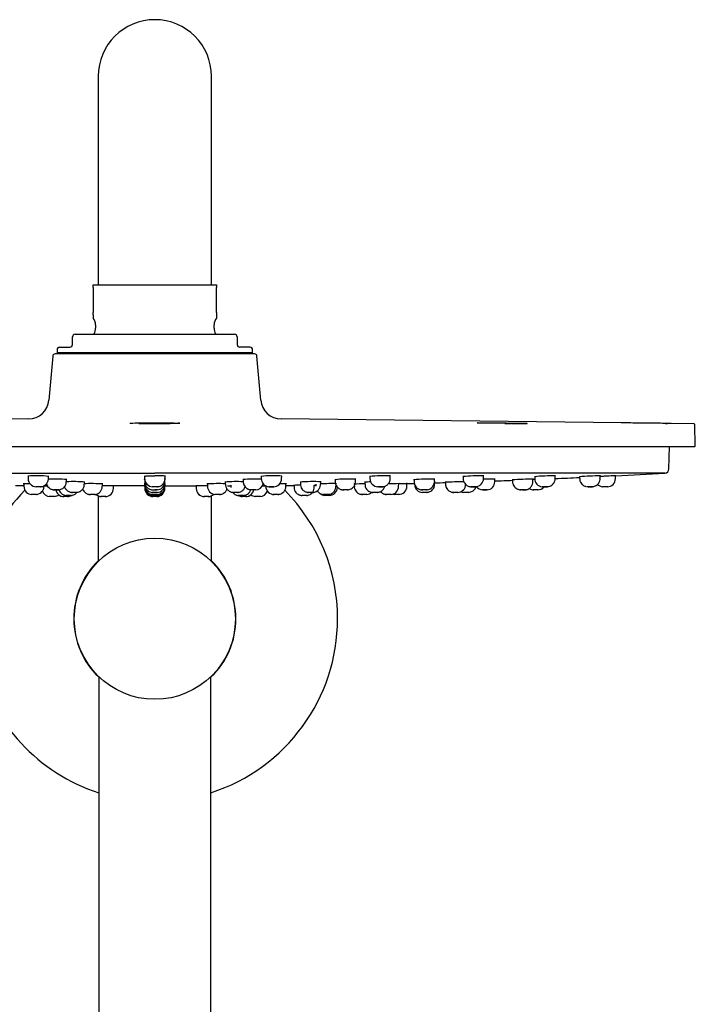
# Model space of a CAD drawing. Units: millimetres. Extents: x -18 to 1033, y -18 to 2081.
# Drawn here: x 139 to 271, y 1890 to 2081 of the extents above; entities that cross this region are included whole.
import ezdxf

# ---------------------------------------------------------------- set-up
doc = ezdxf.new("R2010")
doc.units = ezdxf.units.MM
for name, color, linetype in [('$DDT_AUDIT_GENERATED_(142)', 7, 'Continuous'), ('$DDT_AUDIT_GENERATED_(147)', 7, 'Continuous'), ('$DDT_AUDIT_GENERATED_(14D)', 7, 'Continuous'), ('$DDT_AUDIT_GENERATED_(154)', 7, 'Continuous'), ('$DDT_AUDIT_GENERATED_(15A)', 7, 'Continuous'), ('$DDT_AUDIT_GENERATED_(180)', 7, 'Continuous'), ('$DDT_AUDIT_GENERATED_(1D6)', 7, 'Continuous'), ('$DDT_AUDIT_GENERATED_(30E)', 7, 'Continuous'), ('$DDT_AUDIT_GENERATED_(321)', 7, 'Continuous'), ('$DDT_AUDIT_GENERATED_(AA)', 7, 'Continuous'), ('Default', 7, 'Continuous')]:
    doc.layers.add(name, color=color, linetype=linetype)

# ---------------------------------------------------------------- blocks, each defined once
blk = doc.blocks.new('SE')
at = {"layer": '$DDT_AUDIT_GENERATED_(142)', "color": 7, "linetype": 'Continuous'}
for p, q in [((154.65, 1953.32), (154.65, 1437.48)), ((176.45, 1437.48), (176.45, 1953.32))]:
    blk.add_line(p, q, dxfattribs=at)
at = {"layer": '$DDT_AUDIT_GENERATED_(147)', "color": 7, "linetype": 'Continuous'}
for p, q in [((154.55, 2069.9), (154.55, 2029.4)), ((176.55, 2029.4), (176.55, 2069.9)), ((154.55, 1988.42), (154.55, 1975.68)), ((176.55, 1975.68), (176.55, 1988.42))]:
    blk.add_line(p, q, dxfattribs=at)
blk.add_arc((165.55, 2069.9), 11, 0, 180, dxfattribs=at)
at = {"layer": '$DDT_AUDIT_GENERATED_(14D)', "color": 7, "linetype": 'Continuous'}
blk.add_circle((165.55, 1964.55), 15.65, dxfattribs=at)
at = {"layer": '$DDT_AUDIT_GENERATED_(154)', "color": 7, "linetype": 'Continuous'}
for p, q in [((162.47, 2002.5), (163.84, 2002.5)), ((233.53, 2002.5), (234.81, 2002.5)), ((264.78, 2002.5), (265.15, 2002.5))]:
    blk.add_line(p, q, dxfattribs=at)
at = {"layer": '$DDT_AUDIT_GENERATED_(15A)', "color": 7, "linetype": 'Continuous'}
for p, q in [((145.71, 2015.54), (144.96, 2007)), ((184.89, 2016), (146.21, 2016)), ((186.14, 2007), (185.39, 2015.54)), ((141.02, 2003.35), (74.91, 2002.59)), ((163.77, 2002.49), (163.34, 2002.49)), ((256.19, 2002.59), (190.08, 2003.35)), ((234.98, 2002.49), (234.55, 2002.49)), ((265.87, 2002.48), (265.42, 2002.49)), ((270.28, 2002.43), (265.8, 2002.48)), ((270.55, 1998.2), (270.48, 2002.24)), ((60.75, 1998), (270.35, 1998))]:
    blk.add_line(p, q, dxfattribs=at)
for centre, radius, start, end in [((146.21, 2015.5), 0.5, 90, 175), ((184.89, 2015.5), 0.5, 5, 90), ((140.98, 2007.35), 4, 270.6581, 355), ((190.12, 2007.35), 4, 185, 269.3419), ((165.59, 2273.8), 271.32, 269.6145, 270.947), ((236.15, 2134.29), 131.81, 269.4937, 270.7149), ((270.28, 2002.23), 0.2, 1, 89.3419), ((270.35, 1998.2), 0.2, 270, 1)]:
    blk.add_arc(centre, radius, start, end, dxfattribs=at)
for points, knots in [([(160.69, 2002.54), (160.71, 2002.55), (161.08, 2002.56), (162.5, 2002.58), (163.69, 2002.59), (166.24, 2002.6), (167.56, 2002.59), (169.55, 2002.57), (170.23, 2002.56), (170.4, 2002.54), (170.42, 2002.54), (170.42, 2002.54)], [0.1469983, 0.1469983, 0.1469983, 0.1469983, 0.25, 0.25, 0.375, 0.375, 0.5, 0.5, 0.625, 0.625, 0.6445973, 0.6445973, 0.6445973, 0.6445973]), ([(170.36, 2002.53), (170.36, 2002.53), (170.35, 2002.53), (170.29, 2002.52), (170.17, 2002.52), (170.08, 2002.52)], [0.2633494, 0.2633494, 0.2633494, 0.2633494, 0.3113965, 0.6026759, 1, 1, 1, 1]), ([(228.18, 2002.58), (228.18, 2002.59), (228.54, 2002.59), (230, 2002.6), (231.2, 2002.59), (233.72, 2002.57), (235.04, 2002.56), (237.04, 2002.53), (237.72, 2002.51), (237.89, 2002.5), (237.91, 2002.5), (237.91, 2002.5)], [0.2687287, 0.2687287, 0.2687287, 0.2687287, 0.375, 0.375, 0.5, 0.5, 0.625, 0.625, 0.75, 0.75, 0.767099, 0.767099, 0.767099, 0.767099]), ([(228.43, 2002.56), (228.35, 2002.57), (228.26, 2002.57), (228.22, 2002.57), (228.22, 2002.57)], [0, 0, 0, 0, 0.4617227, 0.7053292, 0.7053292, 0.7053292, 0.7053292]), ([(237.86, 2002.49), (237.86, 2002.49), (237.85, 2002.49), (237.82, 2002.49), (237.79, 2002.49)], [0.4519643, 0.4519643, 0.4519643, 0.4519643, 0.6406258, 1, 1, 1, 1]), ([(264.83, 2002.49), (264.03, 2002.5), (262.84, 2002.52), (260.32, 2002.55), (258.99, 2002.56), (256.99, 2002.58), (256.32, 2002.59), (256.14, 2002.59), (256.13, 2002.59), (256.13, 2002.59)], [0, 0, 0, 0, 0.125, 0.125, 0.25, 0.25, 0.375, 0.375, 0.3940284, 0.3940284, 0.3940284, 0.3940284])]:
    blk.add_open_spline(points, degree=3, knots=knots, dxfattribs=at)
for points in [[(163.34, 2002.49), (163.06, 2002.49), (162.79, 2002.49), (162.54, 2002.49)], [(234.55, 2002.49), (234.25, 2002.49), (233.94, 2002.49), (233.62, 2002.49)], [(265.45, 2002.49), (265.28, 2002.49), (265.08, 2002.49), (264.83, 2002.49)]]:
    blk.add_open_spline(points, degree=3, dxfattribs=at)
at = {"layer": '$DDT_AUDIT_GENERATED_(180)', "color": 7, "linetype": 'Continuous'}
for p, q in [((265.43, 1993.62), (265.54, 1998)), ((66.43, 1992.85), (165.55, 1992.85)), ((264.67, 1992.85), (165.55, 1992.85)), ((163.63, 1990.35), (157.51, 1990.35)), ((167.47, 1990.35), (173.59, 1990.35))]:
    blk.add_line(p, q, dxfattribs=at)
for centre, radius, start, end in [((178.05, 3490.35), 1500, 272.94439, 273.30737), ((264.63, 1993.65), 0.8, 270, 359.5145), ((141.44, 1937.56), 53.22, 90.1634, 91.5483), ((142.62, 1970.28), 22.04, 83.9193, 94.5959), ((146.11, 1964.84), 26.84, 85.0114, 92.6642), ((149.61, 1956.84), 34.34, 86.1022, 92.0179), ((153.1, 1943.17), 47.62, 87.1911, 91.5873), ((177.98, 1945.77), 45.02, 88.3814, 92.9513), ((181.48, 1958.76), 32.42, 87.8345, 94.1005), ((184.97, 1966.36), 25.33, 87.3041, 95.2513), ((188.47, 1971.37), 20.96, 85.1279, 96.3569), ((189.64, 1939.83), 50.95, 88.3533, 89.8079), ((196.39, 1954.46), 36.72, 87.716, 94.1184), ((199.79, 1928.72), 62.07, 89.0392, 91.791), ((203.13, 1963.13), 28.55, 87.0575, 95.2934), ((208.01, 1902.59), 88.19, 91.0469, 92.4737), ((209.34, 1946.4), 44.77, 92.4059, 93.9219), ((209.88, 1968.88), 23.44, 86.4152, 96.4527), ((214.8, 1817.3), 173.5, 90.5959, 91.2904), ((178.05, 3490.35), 1500, 271.39625, 271.44837), ((218.89, 1956.71), 34.97, 88.3004, 95.0237), ((219.7, 1927.92), 63.25, 89.7303, 89.8618), ((178.05, 3490.35), 1500, 271.60129, 271.67974), ((227.81, 1867.7), 123.49, 91.0199, 92.723), ((228.43, 1963.61), 28.7, 87.9293, 96.1256), ((231.39, 1942.34), 49.34, 89.6525, 92.3107), ((178.05, 3490.35), 1500, 272.0462, 272.17797), ((240.84, 1895.51), 96.19, 91.0477, 93.4919), ((243.08, 1951.85), 40.46, 89.5757, 95.3894), ((178.05, 3490.35), 1500, 272.49313, 272.67595), ((253.87, 1913.6), 78.74, 91.2749, 94.2621), ((153.05, 3490.35), 1500, 269.44432, 269.50587), ((157.51, 4383.18), 2392.85, 269.67685, 269.69204), ((154.96, 1757.79), 232.58, 89.3508, 89.9059), ((176.13, 1761.08), 229.29, 90.0933, 90.6564), ((178.05, 3490.35), 1500, 270.0622, 270.08733), ((174, 4300.74), 2310.4, 270.3076, 270.32464), ((178.05, 3490.35), 1500, 270.49521, 270.55568), ((196.33, 1844.59), 145.92, 90.9763, 91.4999), ((178.05, 3490.35), 1500, 270.70577, 270.71695)]:
    blk.add_arc(centre, radius, start, end, dxfattribs=at)
for points, knots in [([(163.5, 1992.22), (163.5, 1992.23), (163.52, 1992.24), (163.64, 1992.26), (163.83, 1992.28), (164.08, 1992.3), (164.4, 1992.31), (164.76, 1992.32), (165.15, 1992.32), (165.42, 1992.33), (165.55, 1992.33)], [0.4999598, 0.4999598, 0.4999598, 0.4999598, 0.559602, 0.6226143, 0.6855857, 0.7485323, 0.811441, 0.8743169, 0.9371663, 1, 1, 1, 1]), ([(163.5, 1991.61), (163.5, 1991.61), (163.52, 1991.62), (163.58, 1991.63), (163.61, 1991.64)], [0.4999543, 0.4999543, 0.4999543, 0.4999543, 0.5590269, 0.6062591, 0.6062591, 0.6062591, 0.6062591]), ([(163.98, 1990.71), (163.94, 1990.71), (163.82, 1990.72), (163.66, 1990.72), (163.53, 1990.73), (163.5, 1990.74), (163.5, 1990.74), (163.5, 1990.74)], [0.2781522, 0.2781522, 0.2781522, 0.2781522, 0.3081328, 0.3691939, 0.4309512, 0.4936597, 0.4999291, 0.4999291, 0.4999291, 0.4999291]), ([(167.6, 1992.22), (167.6, 1992.22), (167.6, 1992.24), (167.49, 1992.26), (167.03, 1992.3), (166.35, 1992.32), (165.81, 1992.32), (165.55, 1992.33)], [0.5005028, 0.5005028, 0.5005028, 0.5005028, 0.5006265, 0.6256386, 0.7505488, 0.8787009, 1, 1, 1, 1]), ([(167.12, 1990.71), (167.22, 1990.72), (167.48, 1990.72), (167.6, 1990.74), (167.6, 1990.74), (167.6, 1990.74)], [0.2778507, 0.2778507, 0.2778507, 0.2778507, 0.3538946, 0.4944693, 0.5007962, 0.5007962, 0.5007962, 0.5007962]), ([(167.6, 1991.61), (167.6, 1991.61), (167.6, 1991.62), (167.57, 1991.63), (167.5, 1991.63)], [0.50048576, 0.50048576, 0.50048576, 0.50048576, 0.50063063, 0.59973331, 0.59973331, 0.59973331, 0.59973331]), ([(214.6, 1990.79), (214.59, 1990.79), (214.58, 1990.79), (214.46, 1990.79), (214.27, 1990.78), (213.92, 1990.77), (213.45, 1990.76), (213.06, 1990.75), (212.92, 1990.75)], [0, 0, 0, 0, 0.0603925, 0.1226003, 0.1866242, 0.2524646, 0.378123, 0.4424539, 0.4424539, 0.4424539, 0.4424539]), ([(255.1, 1992.33), (255.09, 1992.33), (255.08, 1992.32), (254.96, 1992.32), (254.77, 1992.31), (254.43, 1992.29), (253.85, 1992.26), (253.04, 1992.22), (252.42, 1992.19), (252.11, 1992.18), (252.04, 1992.17)], [0, 0, 0, 0, 0.0602653, 0.1222828, 0.1860571, 0.2515925, 0.3769157, 0.5022961, 0.6266257, 0.6642553, 0.6642553, 0.6642553, 0.6642553]), ([(163.76, 1990.48), (163.73, 1990.48), (163.64, 1990.48), (163.54, 1990.49), (163.5, 1990.49), (163.5, 1990.49), (163.5, 1990.49)], [0.3390083, 0.3390083, 0.3390083, 0.3390083, 0.3668538, 0.4283112, 0.4910837, 0.4999156, 0.4999156, 0.4999156, 0.4999156]), ([(163.5, 1990.36), (163.5, 1990.37), (163.52, 1990.37), (163.62, 1990.37), (163.74, 1990.37), (163.81, 1990.37)], [0.5000492, 0.5000492, 0.5000492, 0.5000492, 0.5492552, 0.6136936, 0.6779414, 0.6779414, 0.6779414, 0.6779414]), ([(167.6, 1990.36), (167.6, 1990.36), (167.6, 1990.37), (167.5, 1990.37), (167.31, 1990.37), (167.28, 1990.37)], [0.4995343, 0.4995343, 0.4995343, 0.4995343, 0.4996341, 0.6574582, 0.677646, 0.677646, 0.677646, 0.677646]), ([(167.34, 1990.48), (167.35, 1990.48), (167.51, 1990.48), (167.6, 1990.49), (167.6, 1990.49), (167.6, 1990.49)], [0.3381835, 0.3381835, 0.3381835, 0.3381835, 0.3534642, 0.491708, 0.5006063, 0.5006063, 0.5006063, 0.5006063])]:
    blk.add_open_spline(points, degree=3, knots=knots, dxfattribs=at)
blk.add_open_spline([(239.38, 1991.6), (239.25, 1991.6), (239.12, 1991.59), (238.99, 1991.58)], degree=3, dxfattribs=at)
at = {"layer": '$DDT_AUDIT_GENERATED_(1D6)', "color": 7, "linetype": 'Continuous'}
for p, q in [((140.08, 1990.78), (140.09, 1990.28)), ((140.91, 1992.26), (140.92, 1991.78)), ((144.89, 1991.78), (144.89, 1992.19)), ((148.37, 1991.18), (148.37, 1991.58)), ((151.86, 1990.68), (151.86, 1991.09)), ((155.35, 1990.28), (155.35, 1990.74)), ((163.56, 1992.21), (163.56, 1991.78)), ((163.58, 1991.63), (163.58, 1991.18)), ((163.58, 1991.13), (163.58, 1990.68)), ((163.58, 1990.68), (163.59, 1990.28)), ((167.51, 1990.28), (167.52, 1990.68)), ((167.52, 1991.18), (167.52, 1991.62)), ((167.52, 1990.68), (167.52, 1991.13)), ((167.54, 1991.78), (167.54, 1992.24)), ((175.75, 1990.74), (175.75, 1990.28)), ((179.24, 1991.09), (179.24, 1990.68)), ((182.73, 1991.58), (182.73, 1991.18)), ((186.21, 1992.19), (186.21, 1991.78)), ((190.18, 1991.78), (190.19, 1992.26)), ((191.01, 1990.28), (191.02, 1990.78)), ((193.83, 1991.09), (193.83, 1990.68)), ((196.82, 1990.72), (196.82, 1990.27)), ((197.77, 1990.68), (197.77, 1991.16)), ((200.58, 1991.58), (200.58, 1991.18)), ((204.52, 1991.18), (204.53, 1991.67)), ((206.36, 1991.08), (206.36, 1990.68)), ((207.31, 1992.19), (207.31, 1991.78)), ((211.29, 1991.78), (211.29, 1992.26)), ((212.91, 1990.28), (212.92, 1990.79)), ((214.51, 1990.28), (214.52, 1990.79)), ((215.9, 1991.56), (215.9, 1991.18)), ((219.85, 1991.18), (219.85, 1991.68)), ((219.91, 1990.68), (219.92, 1991.18)), ((222.02, 1991.06), (222.02, 1990.67)), ((225.43, 1992.16), (225.44, 1991.78)), ((229.41, 1991.78), (229.41, 1992.31)), ((231.61, 1991.18), (231.61, 1991.69)), ((235.05, 1991.53), (235.06, 1991.18)), ((239, 1991.18), (239, 1991.69)), ((239.34, 1992.15), (239.34, 1991.78)), ((243.31, 1991.78), (243.32, 1992.32)), ((243.31, 1991.78), (243.31, 1991.78)), ((248.08, 1992.13), (248.08, 1991.78)), ((252.05, 1991.78), (252.06, 1992.32)), ((255.04, 1991.78), (255.04, 1992.32)), ((146.89, 1989.6), (145.9, 1989.6)), ((150.39, 1989.1), (149.39, 1989.1)), ((157.51, 1989.87), (157.51, 1990.36)), ((163.59, 1990.07), (163.59, 1989.76)), ((166.05, 1989.1), (165.05, 1989.1)), ((166.04, 1989.6), (165.55, 1989.6)), ((167.51, 1989.87), (167.51, 1990.07)), ((167.51, 1989.76), (167.51, 1989.87)), ((173.59, 1990.36), (173.59, 1989.87)), ((173.59, 1989.87), (173.59, 1989.87)), ((180.33, 1990.48), (180.34, 1990.07)), ((180.34, 1990.07), (180.34, 1990.07)), ((181.71, 1989.1), (180.71, 1989.1)), ((185.2, 1989.6), (184.21, 1989.6)), ((191.01, 1990.28), (191.01, 1990.28)), ((192.6, 1990.47), (192.6, 1990.07)), ((196.3, 1989.1), (195.3, 1989.1)), ((196.52, 1990.07), (196.53, 1990.52)), ((200.75, 1990.28), (200.75, 1990.49)), ((203.05, 1989.6), (202.06, 1989.6)), ((204.29, 1990.41), (204.29, 1990.27)), ((208.83, 1989.1), (207.82, 1989.1)), ((218.37, 1989.6), (217.38, 1989.6)), ((218.44, 1989.1), (217.44, 1989.1)), ((224.49, 1989.1), (223.48, 1989.1)), ((226.55, 1989.1), (225.54, 1989.1)), ((230.13, 1989.6), (229.14, 1989.6)), ((237.53, 1989.6), (236.53, 1989.6)), ((240.05, 1989.6), (239.05, 1989.6)), ((250.56, 1990.2), (249.55, 1990.2)), ((253.55, 1990.2), (252.53, 1990.2)), ((142.55, 1988.7), (141.55, 1988.7)), ((146.05, 1988.3), (145.05, 1988.3)), ((148.73, 1988.3), (147.73, 1988.3)), ((149.3, 1988.49), (148.3, 1988.49)), ((153.89, 1988.7), (152.89, 1988.7)), ((156.05, 1988.3), (155.05, 1988.3)), ((166.05, 1988.7), (165.05, 1988.7)), ((166.05, 1988.49), (165.05, 1988.49)), ((166.05, 1988.3), (165.05, 1988.3)), ((176.05, 1988.3), (175.05, 1988.3)), ((178.21, 1988.7), (177.21, 1988.7)), ((182.8, 1988.49), (181.8, 1988.49)), ((183.37, 1988.3), (182.37, 1988.3)), ((186.05, 1988.3), (185.05, 1988.3)), ((189.55, 1988.7), (188.55, 1988.7)), ((195.06, 1988.49), (194.13, 1988.49)), ((199.28, 1988.7), (198.28, 1988.7)), ((199.55, 1988.49), (198.55, 1988.49)), ((206.75, 1988.7), (205.75, 1988.7)), ((211.45, 1988.7), (210.44, 1988.7)), ((213.05, 1988.7), (212.05, 1988.7))]:
    blk.add_line(p, q, dxfattribs=at)
for centre, radius, start, end in [((142.51, 1991.78), 1.59, 180.3623, 269.4933), ((165.16, 1991.78), 1.59, 180.3203, 268.3719), ((165.16, 1990.65), 1.56, 178.9977, 269.9656), ((165.93, 1991.18), 1.59, 270.859, 359.8379), ((165.94, 1990.65), 1.56, 270.9345, 0.921), ((185.1, 1991.14), 1.55, 270.0293, 345.8541), ((187.81, 1991.79), 1.6, 180.3308, 265.9628), ((188.61, 1991.74), 1.55, 269.4229, 1.2268), ((208.9, 1991.76), 1.57, 179.5009, 268.9919), ((217.56, 1990.65), 1.56, 179.0332, 270.1422), ((224.37, 1990.65), 1.56, 270.7172, 0.7714), ((227.81, 1991.78), 1.59, 272.9361, 359.8166), ((230.03, 1991.14), 1.55, 271.6211, 1.1682), ((240.94, 1991.79), 1.6, 180.3052, 264.8359), ((253.44, 1991.79), 1.6, 269.9831, 359.6406), ((141.67, 1990.25), 1.56, 178.9114, 269.2919), ((145.19, 1989.89), 1.6, 198.9593, 269.9999), ((147.87, 1989.89), 1.6, 190.5825, 269.9999), ((155.91, 1989.89), 1.6, 269.9999, 359.532), ((155.91, 1989.89), 1.6, 269.9999, 359.5638), ((165.19, 1989.89), 1.6, 180.5173, 270), ((165.19, 1989.89), 1.6, 180.6219, 270), ((165.91, 1989.89), 1.6, 270, 359.6294), ((165.91, 1989.89), 1.6, 270, 359.5266), ((175.19, 1989.89), 1.6, 180.525, 270.0001), ((175.19, 1989.89), 1.6, 180.5566, 270.0001), ((177.34, 1990.26), 1.57, 179.5309, 265.7934), ((183.23, 1989.89), 1.6, 270.0001, 349.0151), ((185.91, 1989.89), 1.6, 270.0001, 340.2983), ((188.68, 1990.27), 1.58, 179.8128, 272.862), ((198.69, 1990.09), 1.6, 230.1898, 265.0396), ((199.41, 1990.09), 1.6, 270.0164, 359.3719), ((206.64, 1990.25), 1.56, 272.1179, 312.74), ((211.33, 1990.25), 1.56, 270.7467, 0.9798), ((212.91, 1990.29), 1.6, 270.0161, 359.3726), ((225.68, 1990.69), 1.6, 245.4124, 265.0063), ((226.42, 1990.69), 1.6, 270, 341.9312), ((229.25, 1991.15), 1.56, 214.8579, 270.2891), ((239.18, 1991.19), 1.6, 236.2707, 270.0894), ((239.92, 1991.19), 1.6, 269.8428, 321.5566), ((252.66, 1991.79), 1.6, 225.6552, 265.2409), ((145.91, 1989.89), 1.6, 274.9463, 307.7712), ((147.87, 1989.89), 1.6, 232.2298, 269.9999), ((148.59, 1989.89), 1.6, 269.9999, 297.4518), ((148.59, 1989.89), 1.6, 269.9999, 297.4518), ((155.19, 1989.89), 1.6, 226.6354, 269.9999), ((155.19, 1989.89), 1.6, 226.6354, 269.9999), ((175.91, 1989.89), 1.6, 270, 313.0811), ((175.91, 1989.89), 1.6, 269.9998, 313.0811), ((182.51, 1989.89), 1.6, 241.9518, 270.0001), ((182.51, 1989.89), 1.6, 241.9517, 270.0003), ((183.23, 1989.89), 1.6, 270.0001, 307.7713), ((185.19, 1989.89), 1.6, 232.2299, 265.0544), ((212.19, 1990.29), 1.6, 254.6101, 265.0044)]:
    blk.add_arc(centre, radius, start, end, dxfattribs=at)
for centre, major_axis, ratio, start_param, end_param in [((142.91, 1990.2), (0.501, 0), 0.000171, 0, 3.236838), ((165.55, 1990.2), (-0.5, 0), 0.000177, 3.081743, 6.283185), ((209.29, 1990.2), (-0.502, 0), 0.000152, 1.040423, 6.283185), ((209.29, 1990.2), (-0.502, 0), 0.000152, 0, 0.122454), ((227.41, 1990.2), (-0.504, 0), 0.000123, 0.777606, 6.283185), ((227.41, 1990.2), (-0.504, 0), 0.000123, 0, 0.138577)]:
    blk.add_ellipse(centre, major_axis=major_axis, ratio=ratio, start_param=start_param, end_param=end_param, dxfattribs=at)
for centre, major_axis, ratio in [((188.19, 1990.2), (-0.501, 0), 0.000171), ((241.32, 1990.2), (-0.506, 0), 0.000087)]:
    blk.add_ellipse(centre, major_axis=major_axis, ratio=ratio, dxfattribs=at)
for points, knots in [([(143.36, 1990.19), (143.38, 1990.19), (143.43, 1990.2), (143.66, 1990.22), (143.99, 1990.33), (144.43, 1990.62), (144.74, 1991.06), (144.9, 1991.5), (144.88, 1991.72), (144.87, 1991.78)], [0, 0, 0, 0, 0.018757, 0.068016, 0.276565, 0.455125, 0.706273, 0.938165, 1, 1, 1, 1]), ([(144.48, 1990.77), (144.51, 1990.63), (144.64, 1990.35), (144.9, 1990.03), (145.19, 1989.81), (145.46, 1989.69), (145.68, 1989.62), (145.85, 1989.6), (145.94, 1989.59), (145.99, 1989.59), (146, 1989.59), (146.01, 1989.59), (146.02, 1989.59), (146.04, 1989.59), (146.1, 1989.59), (146.21, 1989.59), (146.35, 1989.59), (146.49, 1989.59), (146.63, 1989.59), (146.72, 1989.59), (146.76, 1989.59), (146.77, 1989.59), (146.77, 1989.59), (146.77, 1989.59)], [0.1024656, 0.1024656, 0.1024656, 0.1024656, 0.2161756, 0.3213722, 0.4103154, 0.4842932, 0.5428167, 0.5847808, 0.6098076, 0.6165934, 0.619955, 0.6229289, 0.6277571, 0.6405867, 0.6780968, 0.7124657, 0.7484781, 0.7843468, 0.8199143, 0.8550834, 0.8900159, 0.8986454, 0.9021851, 0.9021851, 0.9021851, 0.9021851]), ([(146.84, 1989.59), (146.85, 1989.59), (146.89, 1989.59), (147, 1989.6), (147.21, 1989.64), (147.5, 1989.75), (147.89, 1990.01), (148.21, 1990.43), (148.37, 1990.88), (148.35, 1991.11), (148.35, 1991.18)], [0, 0, 0, 0, 0.006875, 0.055137, 0.131228, 0.274739, 0.443988, 0.694306, 0.924893, 1, 1, 1, 1]), ([(150.35, 1989.09), (150.36, 1989.09), (150.56, 1989.1), (150.93, 1989.2), (151.39, 1989.52), (151.71, 1989.95), (151.87, 1990.39), (151.84, 1990.62), (151.84, 1990.67)], [0, 0, 0, 0, 0.011809, 0.269849, 0.448818, 0.702121, 0.935525, 1, 1, 1, 1]), ([(163.6, 1991.18), (163.61, 1991), (163.62, 1990.7), (163.84, 1990.27), (164.12, 1989.97), (164.41, 1989.78), (164.67, 1989.67), (164.88, 1989.62), (165.03, 1989.6), (165.11, 1989.59), (165.15, 1989.59), (165.16, 1989.59), (165.17, 1989.59), (165.17, 1989.59), (165.19, 1989.59), (165.23, 1989.59), (165.33, 1989.59), (165.46, 1989.59), (165.61, 1989.59), (165.74, 1989.59), (165.85, 1989.59), (165.91, 1989.59), (165.92, 1989.59), (165.94, 1989.59), (165.95, 1989.59), (165.95, 1989.59), (165.95, 1989.59)], [0, 0, 0, 0, 0.132482, 0.267329, 0.37842, 0.472344, 0.549784, 0.609952, 0.65166, 0.675038, 0.680469, 0.683088, 0.685312, 0.688759, 0.696859, 0.738528, 0.77587, 0.814996, 0.8543, 0.893697, 0.932928, 0.972063, 0.992982, 0.99628, 0.999339, 1, 1, 1, 1]), ([(165.97, 1990.19), (165.97, 1990.19), (165.98, 1990.19), (166.04, 1990.19), (166.18, 1990.21), (166.42, 1990.26), (166.74, 1990.39), (167.1, 1990.65), (167.4, 1991.08), (167.55, 1991.51), (167.52, 1991.73), (167.52, 1991.78)], [0, 0, 0, 0, 0.007285, 0.020357, 0.071874, 0.18439, 0.311811, 0.485858, 0.718396, 0.945796, 1, 1, 1, 1]), ([(179.27, 1990.68), (179.26, 1990.58), (179.25, 1990.33), (179.41, 1989.93), (179.67, 1989.57), (179.96, 1989.34), (180.24, 1989.2), (180.47, 1989.13), (180.62, 1989.1), (180.7, 1989.1), (180.71, 1989.1)], [0, 0, 0, 0, 0.109512, 0.335589, 0.518257, 0.672484, 0.801371, 0.904388, 0.979711, 1, 1, 1, 1]), ([(182.74, 1991.18), (182.74, 1991.16), (182.71, 1990.97), (182.83, 1990.59), (183.07, 1990.18), (183.35, 1989.91), (183.63, 1989.74), (183.88, 1989.65), (184.08, 1989.61), (184.17, 1989.6), (184.22, 1989.6)], [0, 0, 0, 0, 0.017438, 0.263053, 0.456737, 0.618803, 0.755315, 0.866525, 0.950881, 1, 1, 1, 1]), ([(193.86, 1990.67), (193.85, 1990.61), (193.83, 1990.38), (193.97, 1989.99), (194.22, 1989.61), (194.51, 1989.37), (194.79, 1989.22), (195.03, 1989.14), (195.21, 1989.1), (195.32, 1989.09), (195.36, 1989.09), (195.37, 1989.09)], [0, 0, 0, 0, 0.070275, 0.298759, 0.481585, 0.635531, 0.76467, 0.868787, 0.94619, 0.995561, 1, 1, 1, 1]), ([(196.22, 1989.09), (196.27, 1989.09), (196.38, 1989.1), (196.62, 1989.15), (196.91, 1989.26), (197.28, 1989.51), (197.6, 1989.92), (197.77, 1990.37), (197.75, 1990.6), (197.74, 1990.68)], [0, 0, 0, 0, 0.062956, 0.143958, 0.286012, 0.447787, 0.690361, 0.91834, 1, 1, 1, 1]), ([(200.6, 1991.18), (200.6, 1991.09), (200.58, 1990.85), (200.73, 1990.45), (200.99, 1990.09), (201.28, 1989.85), (201.56, 1989.71), (201.79, 1989.63), (201.97, 1989.6), (202.08, 1989.59), (202.14, 1989.59), (202.16, 1989.59), (202.17, 1989.59), (202.17, 1989.59), (202.18, 1989.59), (202.19, 1989.59), (202.22, 1989.59), (202.25, 1989.59)], [0, 0, 0, 0, 0.083659, 0.284497, 0.446201, 0.582616, 0.696784, 0.788337, 0.855697, 0.897901, 0.914643, 0.918707, 0.921459, 0.924818, 0.931125, 0.951792, 1, 1, 1, 1]), ([(202.97, 1989.59), (202.99, 1989.59), (203.08, 1989.6), (203.35, 1989.63), (203.72, 1989.78), (204.13, 1990.09), (204.41, 1990.55), (204.55, 1990.97), (204.52, 1991.16), (204.51, 1991.18)], [0, 0, 0, 0, 0.01921, 0.127024, 0.312167, 0.512788, 0.746305, 0.978882, 1, 1, 1, 1]), ([(206.39, 1990.68), (206.38, 1990.59), (206.36, 1990.35), (206.52, 1989.95), (206.78, 1989.58), (207.07, 1989.35), (207.35, 1989.2), (207.58, 1989.13), (207.76, 1989.1), (207.87, 1989.09), (207.92, 1989.09), (207.94, 1989.09), (207.95, 1989.09), (207.97, 1989.09), (207.98, 1989.09), (207.99, 1989.09)], [0, 0, 0, 0, 0.088847, 0.297821, 0.466098, 0.608063, 0.726871, 0.822136, 0.892218, 0.93604, 0.949652, 0.9564, 0.962477, 0.972745, 1, 1, 1, 1]), ([(209.71, 1990.19), (209.71, 1990.19), (209.72, 1990.19), (209.76, 1990.19), (210, 1990.21), (210.4, 1990.32), (210.88, 1990.68), (211.19, 1991.17), (211.32, 1991.59), (211.28, 1991.78), (211.28, 1991.78)], [0, 0, 0, 0, 0.004021, 0.012327, 0.052086, 0.29209, 0.507497, 0.761893, 0.992433, 1, 1, 1, 1]), ([(215.93, 1991.18), (215.92, 1991.11), (215.9, 1990.88), (216.05, 1990.48), (216.3, 1990.11), (216.59, 1989.86), (216.87, 1989.71), (217.1, 1989.64), (217.29, 1989.6), (217.4, 1989.59), (217.46, 1989.59), (217.49, 1989.59), (217.49, 1989.59), (217.5, 1989.59), (217.51, 1989.59), (217.52, 1989.59), (217.53, 1989.59)], [0, 0, 0, 0, 0.07075, 0.282985, 0.453049, 0.596315, 0.716434, 0.813165, 0.88491, 0.930531, 0.948592, 0.9536, 0.957098, 0.961579, 0.970486, 1, 1, 1, 1]), ([(218.35, 1989.6), (218.38, 1989.6), (218.5, 1989.6), (218.74, 1989.66), (219.07, 1989.8), (219.43, 1990.07), (219.72, 1990.51), (219.87, 1990.93), (219.84, 1991.14), (219.83, 1991.17)], [0, 0, 0, 0, 0.029882, 0.160775, 0.295127, 0.483939, 0.720157, 0.957215, 1, 1, 1, 1]), ([(218.39, 1989.09), (218.39, 1989.09), (218.44, 1989.09), (218.56, 1989.11), (218.84, 1989.17), (219.19, 1989.33), (219.55, 1989.64), (219.81, 1990.06), (219.94, 1990.46), (219.9, 1990.65), (219.9, 1990.68)], [0, 0, 0, 0, 0.002157, 0.067092, 0.152112, 0.35658, 0.532031, 0.738399, 0.972976, 1, 1, 1, 1]), ([(222.03, 1990.68), (222.03, 1990.65), (222, 1990.45), (222.12, 1990.07), (222.37, 1989.67), (222.66, 1989.4), (222.94, 1989.23), (223.17, 1989.15), (223.3, 1989.12), (223.35, 1989.11)], [0, 0, 0, 0, 0.029552, 0.290265, 0.496262, 0.668804, 0.814073, 0.932269, 1, 1, 1, 1]), ([(225.46, 1991.78), (225.45, 1991.69), (225.44, 1991.45), (225.59, 1991.05), (225.85, 1990.69), (226.14, 1990.45), (226.42, 1990.31), (226.65, 1990.23), (226.83, 1990.2), (226.94, 1990.19), (226.99, 1990.19), (227.01, 1990.19), (227.01, 1990.19), (227.01, 1990.19)], [0, 0, 0, 0, 0.090891, 0.30888, 0.48433, 0.632331, 0.756221, 0.855625, 0.928854, 0.97433, 0.988975, 0.999231, 1, 1, 1, 1]), ([(235.07, 1991.18), (235.06, 1991.15), (235.03, 1990.95), (235.16, 1990.57), (235.4, 1990.17), (235.69, 1989.9), (235.97, 1989.73), (236.22, 1989.65), (236.41, 1989.61), (236.55, 1989.59), (236.62, 1989.59), (236.64, 1989.59), (236.65, 1989.59), (236.65, 1989.59)], [0, 0, 0, 0, 0.026845, 0.259697, 0.443742, 0.597922, 0.727721, 0.833308, 0.913168, 0.965827, 0.99268, 0.997324, 1, 1, 1, 1]), ([(237.43, 1989.59), (237.44, 1989.59), (237.47, 1989.59), (237.6, 1989.6), (237.81, 1989.64), (238.1, 1989.74), (238.48, 1989.97), (238.82, 1990.38), (239, 1990.85), (238.98, 1991.09), (238.97, 1991.18)], [0, 0, 0, 0, 0.001374, 0.051123, 0.143275, 0.26803, 0.425952, 0.682163, 0.907557, 1, 1, 1, 1]), ([(241.76, 1990.2), (241.87, 1990.2), (242.1, 1990.22), (242.49, 1990.37), (242.91, 1990.68), (243.2, 1991.15), (243.34, 1991.57), (243.31, 1991.76), (243.3, 1991.78)], [0, 0, 0, 0, 0.120348, 0.295031, 0.500835, 0.74649, 0.979425, 1, 1, 1, 1]), ([(248.1, 1991.78), (248.1, 1991.72), (248.07, 1991.49), (248.22, 1991.1), (248.47, 1990.72), (248.76, 1990.47), (249.04, 1990.32), (249.27, 1990.24), (249.39, 1990.22), (249.43, 1990.21)], [0, 0, 0, 0, 0.070619, 0.32019, 0.519372, 0.686934, 0.827617, 0.94128, 1, 1, 1, 1]), ([(250.47, 1990.19), (250.47, 1990.19), (250.48, 1990.19), (250.5, 1990.19), (250.73, 1990.2), (251.08, 1990.29), (251.55, 1990.58), (251.88, 1991), (252.06, 1991.47), (252.04, 1991.7), (252.03, 1991.78)], [0, 0, 0, 0, 0.000708, 0.009139, 0.032275, 0.273907, 0.436973, 0.693827, 0.918586, 1, 1, 1, 1]), ([(142.53, 1988.69), (142.58, 1988.7), (142.82, 1988.72), (143.24, 1988.88), (143.66, 1989.24), (143.92, 1989.7), (144.04, 1990.09), (144.01, 1990.27), (144.01, 1990.28)], [0, 0, 0, 0, 0.064255, 0.32625, 0.531251, 0.753043, 0.992883, 1, 1, 1, 1]), ([(146.91, 1989.59), (146.94, 1989.5), (147.04, 1989.28), (147.25, 1988.99), (147.54, 1988.75), (147.82, 1988.6), (148.05, 1988.53), (148.23, 1988.5), (148.34, 1988.49), (148.39, 1988.49), (148.4, 1988.49)], [0.1994887, 0.1994887, 0.1994887, 0.1994887, 0.3117108, 0.48997, 0.6403206, 0.7661885, 0.8671907, 0.9415979, 0.9883268, 1, 1, 1, 1]), ([(147.99, 1990.2), (148.01, 1990.16), (148.09, 1989.96), (148.26, 1989.67), (148.55, 1989.4), (148.83, 1989.24), (149.08, 1989.15), (149.27, 1989.11), (149.4, 1989.09), (149.47, 1989.09), (149.5, 1989.09), (149.51, 1989.09), (149.52, 1989.09), (149.52, 1989.09), (149.53, 1989.09), (149.54, 1989.09)], [0.1857707, 0.1857707, 0.1857707, 0.1857707, 0.2444554, 0.421962, 0.5705621, 0.6957048, 0.7975939, 0.8747922, 0.9258521, 0.9491637, 0.9550319, 0.9590736, 0.9642528, 0.9747069, 1, 1, 1, 1]), ([(149.27, 1988.49), (149.31, 1988.49), (149.4, 1988.5), (149.62, 1988.55), (149.93, 1988.66), (150.21, 1988.86), (150.36, 1989.02), (150.41, 1989.08)], [0, 0, 0, 0, 0.0401221, 0.1194909, 0.2802425, 0.4533355, 0.5531073, 0.5531073, 0.5531073, 0.5531073]), ([(151.51, 1989.75), (151.54, 1989.67), (151.64, 1989.46), (151.84, 1989.18), (152.13, 1988.95), (152.41, 1988.8), (152.64, 1988.73), (152.82, 1988.7), (152.93, 1988.69), (152.98, 1988.69), (153, 1988.69), (153.01, 1988.69), (153.01, 1988.69), (153.02, 1988.69), (153.03, 1988.69), (153.04, 1988.69)], [0.2070875, 0.2070875, 0.2070875, 0.2070875, 0.2986665, 0.4664204, 0.6079681, 0.7263917, 0.8212838, 0.8909982, 0.9345446, 0.950157, 0.955015, 0.9585094, 0.9631399, 0.9726216, 1, 1, 1, 1]), ([(153.84, 1988.69), (153.9, 1988.7), (154.12, 1988.72), (154.52, 1988.85), (154.94, 1989.18), (155.23, 1989.62), (155.37, 1990.04), (155.34, 1990.24), (155.33, 1990.27)], [0, 0, 0, 0, 0.066052, 0.303741, 0.494832, 0.727969, 0.963767, 1, 1, 1, 1]), ([(163.6, 1990.07), (163.6, 1990.04), (163.57, 1989.83), (163.7, 1989.44), (163.95, 1989.05), (164.24, 1988.79), (164.51, 1988.63), (164.76, 1988.54), (164.95, 1988.5), (165.08, 1988.49), (165.15, 1988.49), (165.17, 1988.49), (165.18, 1988.49), (165.18, 1988.49), (165.18, 1988.49), (165.18, 1988.49)], [0, 0, 0, 0, 0.037299, 0.265903, 0.447268, 0.59947, 0.727479, 0.831349, 0.909527, 0.96061, 0.986149, 0.990457, 0.993384, 0.997057, 1, 1, 1, 1]), ([(163.6, 1990.27), (163.6, 1990.23), (163.57, 1990.02), (163.71, 1989.63), (163.95, 1989.24), (164.24, 1988.98), (164.52, 1988.82), (164.76, 1988.74), (164.95, 1988.7), (165.08, 1988.69), (165.14, 1988.69), (165.16, 1988.69), (165.17, 1988.69), (165.17, 1988.69), (165.17, 1988.69)], [0, 0, 0, 0, 0.046221, 0.273778, 0.454788, 0.606864, 0.734674, 0.838187, 0.915815, 0.966189, 0.987056, 0.993073, 0.99731, 1, 1, 1, 1]), ([(165.96, 1988.69), (165.97, 1988.69), (166.1, 1988.69), (166.36, 1988.74), (166.7, 1988.88), (167.07, 1989.14), (167.37, 1989.56), (167.52, 1989.99), (167.5, 1990.22), (167.49, 1990.28)], [0, 0, 0, 0, 0.014761, 0.169208, 0.301036, 0.474284, 0.707332, 0.936677, 1, 1, 1, 1]), ([(165.96, 1988.49), (165.99, 1988.49), (166.07, 1988.49), (166.29, 1988.52), (166.66, 1988.64), (167.09, 1988.95), (167.4, 1989.43), (167.53, 1989.84), (167.5, 1990.04), (167.5, 1990.07)], [0, 0, 0, 0, 0.03139, 0.103598, 0.270503, 0.50835, 0.735426, 0.967274, 1, 1, 1, 1]), ([(178.11, 1988.69), (178.12, 1988.69), (178.18, 1988.69), (178.33, 1988.71), (178.6, 1988.76), (178.94, 1988.92), (179.3, 1989.21), (179.48, 1989.51), (179.57, 1989.71), (179.58, 1989.74)], [0, 0, 0, 0, 0.0124806, 0.0745378, 0.1806696, 0.3430737, 0.5235409, 0.7376134, 0.7754754, 0.7754754, 0.7754754, 0.7754754]), ([(180.69, 1989.09), (180.73, 1989.03), (180.86, 1988.89), (181.1, 1988.71), (181.37, 1988.58), (181.59, 1988.52), (181.76, 1988.49), (181.83, 1988.49), (181.86, 1988.49)], [0.4376, 0.4376, 0.4376, 0.4376, 0.5284293, 0.6758316, 0.7985225, 0.8957344, 0.9656449, 1, 1, 1, 1]), ([(181.61, 1989.09), (181.61, 1989.09), (181.64, 1989.09), (181.9, 1989.11), (182.28, 1989.22), (182.77, 1989.57), (182.99, 1989.92), (183.09, 1990.15), (183.1, 1990.19)], [0, 0, 0, 0, 0.005987, 0.0444237, 0.291293, 0.5004622, 0.7518687, 0.798401, 0.798401, 0.798401, 0.798401]), ([(182.72, 1988.49), (182.72, 1988.49), (182.81, 1988.49), (183.02, 1988.52), (183.37, 1988.63), (183.77, 1988.89), (184.04, 1989.24), (184.16, 1989.5), (184.19, 1989.59)], [0, 0, 0, 0, 0.004226, 0.1112515, 0.2545366, 0.456364, 0.681273, 0.7979292, 0.7979292, 0.7979292, 0.7979292]), ([(189.47, 1988.69), (189.48, 1988.69), (189.53, 1988.69), (189.68, 1988.71), (189.93, 1988.76), (190.27, 1988.92), (190.63, 1989.21), (190.9, 1989.65), (191.04, 1990.05), (191, 1990.25), (191, 1990.28)], [0, 0, 0, 0, 0.011714, 0.066551, 0.177182, 0.33682, 0.520765, 0.737606, 0.970078, 1, 1, 1, 1]), ([(192.63, 1990.07), (192.62, 1989.96), (192.61, 1989.7), (192.79, 1989.29), (193.05, 1988.95), (193.34, 1988.72), (193.61, 1988.59), (193.84, 1988.52), (194.01, 1988.49), (194.12, 1988.49), (194.17, 1988.49), (194.19, 1988.49), (194.19, 1988.49), (194.19, 1988.49), (194.19, 1988.49)], [0, 0, 0, 0, 0.122122, 0.333081, 0.504314, 0.649006, 0.769667, 0.865656, 0.935216, 0.977592, 0.99356, 0.997134, 0.999506, 1, 1, 1, 1]), ([(195, 1988.49), (195.03, 1988.49), (195.14, 1988.5), (195.39, 1988.54), (195.71, 1988.68), (196.08, 1988.94), (196.37, 1989.35), (196.53, 1989.78), (196.51, 1990.01), (196.5, 1990.07)], [0, 0, 0, 0, 0.028684, 0.142862, 0.303512, 0.466453, 0.694657, 0.926583, 1, 1, 1, 1]), ([(197.09, 1989.4), (197.14, 1989.32), (197.28, 1989.16), (197.52, 1988.95), (197.8, 1988.81), (198.03, 1988.73), (198.21, 1988.7), (198.33, 1988.69), (198.38, 1988.69), (198.4, 1988.69), (198.41, 1988.69), (198.42, 1988.69), (198.43, 1988.69), (198.45, 1988.69), (198.47, 1988.69)], [0.3481098, 0.3481098, 0.3481098, 0.3481098, 0.4544338, 0.5938394, 0.7105485, 0.8042091, 0.8732195, 0.9165516, 0.9316252, 0.9375396, 0.9416936, 0.94795, 0.9627538, 1, 1, 1, 1]), ([(199.26, 1988.69), (199.32, 1988.7), (199.48, 1988.72), (199.83, 1988.82), (200.24, 1989.08), (200.57, 1989.51), (200.75, 1989.94), (200.73, 1990.19), (200.72, 1990.27)], [0, 0, 0, 0, 0.064955, 0.227872, 0.442458, 0.670138, 0.903218, 1, 1, 1, 1]), ([(204.31, 1990.28), (204.31, 1990.21), (204.28, 1989.98), (204.43, 1989.59), (204.68, 1989.21), (204.97, 1988.96), (205.25, 1988.81), (205.49, 1988.74), (205.67, 1988.7), (205.79, 1988.69), (205.85, 1988.69), (205.87, 1988.69), (205.88, 1988.69), (205.88, 1988.69)], [0, 0, 0, 0, 0.069404, 0.292262, 0.47056, 0.620684, 0.746623, 0.848169, 0.923673, 0.9719, 0.991071, 0.996524, 1, 1, 1, 1]), ([(208.81, 1989.09), (208.84, 1989.1), (208.91, 1989.1), (209.1, 1989.14), (209.38, 1989.23), (209.75, 1989.45), (210.07, 1989.82), (210.22, 1990.15), (210.25, 1990.3)], [0, 0, 0, 0, 0.0357778, 0.1027233, 0.2305162, 0.4109816, 0.6386944, 0.8413422, 0.8413422, 0.8413422, 0.8413422]), ([(209.37, 1989.25), (209.41, 1989.21), (209.53, 1989.08), (209.75, 1988.91), (210.02, 1988.78), (210.24, 1988.72), (210.41, 1988.7), (210.51, 1988.69), (210.56, 1988.69), (210.57, 1988.69), (210.57, 1988.69), (210.58, 1988.69)], [0.4463554, 0.4463554, 0.4463554, 0.4463554, 0.5164328, 0.659616, 0.7787553, 0.8730854, 0.940832, 0.9814194, 0.99476, 0.9986656, 1, 1, 1, 1]), ([(223.34, 1989.11), (223.37, 1989.11), (223.44, 1989.1), (223.53, 1989.09), (223.59, 1989.09), (223.61, 1989.09), (223.61, 1989.09), (223.61, 1989.09)], [0.8897712, 0.8897712, 0.8897712, 0.8897712, 0.9285786, 0.9754916, 0.9932259, 0.9985042, 1, 1, 1, 1]), ([(229.28, 1989.59), (229.28, 1989.59), (229.28, 1989.59), (229.29, 1989.59), (229.33, 1989.59), (229.42, 1989.59), (229.54, 1989.59), (229.68, 1989.59), (229.82, 1989.59), (229.93, 1989.59), (229.99, 1989.59), (230.01, 1989.59), (230.05, 1989.59), (230.08, 1989.59), (230.11, 1989.59), (230.12, 1989.59)], [0.8296319, 0.8296319, 0.8296319, 0.8296319, 0.8320251, 0.839577, 0.8540712, 0.8726471, 0.8923772, 0.9121862, 0.9323368, 0.9528203, 0.9738618, 0.986157, 0.9887597, 0.9956074, 1, 1, 1, 1]), ([(236.9, 1989.59), (236.93, 1989.59), (237, 1989.59), (237.12, 1989.59), (237.25, 1989.59), (237.35, 1989.59), (237.39, 1989.59), (237.4, 1989.59), (237.41, 1989.59), (237.43, 1989.59), (237.44, 1989.59), (237.45, 1989.59)], [0, 0, 0, 0, 0.0258547, 0.0693439, 0.1130149, 0.157186, 0.2026853, 0.2128902, 0.2169084, 0.2208594, 0.2306335, 0.2306335, 0.2306335, 0.2306335]), ([(241.14, 1990.19), (241.15, 1990.19), (241.21, 1990.19), (241.33, 1990.19), (241.47, 1990.19), (241.6, 1990.19), (241.69, 1990.19), (241.71, 1990.19), (241.71, 1990.19), (241.72, 1990.19), (241.72, 1990.19), (241.73, 1990.19), (241.76, 1990.19), (241.82, 1990.19), (241.89, 1990.2), (241.93, 1990.21), (241.95, 1990.21)], [0.0698405, 0.0698405, 0.0698405, 0.0698405, 0.0823865, 0.125269, 0.1665651, 0.2072965, 0.2480505, 0.2891026, 0.294674, 0.2955217, 0.2962405, 0.2974761, 0.3051442, 0.3216875, 0.3481842, 0.3603787, 0.3603787, 0.3603787, 0.3603787]), ([(249.71, 1990.19), (249.71, 1990.19), (249.72, 1990.19), (249.74, 1990.19), (249.79, 1990.19), (249.89, 1990.19), (250.02, 1990.19), (250.16, 1990.19), (250.29, 1990.19), (250.4, 1990.19), (250.44, 1990.19), (250.45, 1990.19), (250.46, 1990.19), (250.46, 1990.19), (250.46, 1990.19), (250.46, 1990.19), (250.47, 1990.19), (250.47, 1990.19)], [0.8196541, 0.8196541, 0.8196541, 0.8196541, 0.8245158, 0.83473, 0.8512844, 0.8720934, 0.8941636, 0.9167244, 0.9396404, 0.9628683, 0.9864325, 0.9928979, 0.9962932, 0.9978589, 0.9984117, 0.9989447, 1, 1, 1, 1])]:
    blk.add_open_spline(points, degree=3, knots=knots, dxfattribs=at)
at = {"layer": '$DDT_AUDIT_GENERATED_(30E)', "color": 7, "linetype": 'Continuous'}
for p, q in [((150.05, 2019.8), (181.05, 2019.8)), ((149.55, 2018.92), (149.55, 2019.3)), ((149.55, 2017.8), (149.55, 2018.92)), ((181.55, 2019.3), (181.55, 2018.92)), ((181.55, 2018.92), (181.55, 2017.8)), ((146.55, 2016.8), (146.55, 2016.2)), ((184.55, 2016.2), (146.55, 2016.2)), ((146.55, 2016.2), (146.75, 2016)), ((147.05, 2017.3), (149.05, 2017.3)), ((184.05, 2017.3), (182.05, 2017.3)), ((184.35, 2016), (184.55, 2016.2)), ((184.55, 2016.2), (184.55, 2016.8))]:
    blk.add_line(p, q, dxfattribs=at)
for centre, start, end in [((150.05, 2019.3), 90, 180), ((181.05, 2019.3), 0, 90), ((149.05, 2017.8), 270, 0), ((182.05, 2017.8), 180, 270), ((147.05, 2016.8), 90, 180), ((184.05, 2016.8), 0, 90)]:
    blk.add_arc(centre, 0.5, start, end, dxfattribs=at)
at = {"layer": '$DDT_AUDIT_GENERATED_(321)', "color": 7, "linetype": 'Continuous'}
for p, q in [((153.55, 2028.9), (153.55, 2029.4)), ((153.55, 2029.4), (177.55, 2029.4)), ((177.55, 2029.4), (177.55, 2028.9)), ((153.55, 2028.9), (153.55, 2024.03)), ((177.55, 2024.03), (177.55, 2028.9)), ((153.55, 2023.55), (153.55, 2024.03)), ((153.55, 2023.55), (153.55, 2022.95)), ((177.55, 2024.03), (177.55, 2023.55)), ((177.55, 2023.55), (177.55, 2022.95)), ((154.05, 2021.63), (154.05, 2020.98)), ((177.05, 2020.98), (177.05, 2021.63))]:
    blk.add_line(p, q, dxfattribs=at)
for centre, radius, start, end in [((152.05, 2021.63), 2, 0, 41.4357), ((179.05, 2021.63), 2, 138.5668, 180), ((165.55, 2012.4), 14, 147.5383, 148.091), ((152.05, 2020.98), 2, 327.5383, 0), ((179.05, 2020.98), 2, 180, 212.4617), ((165.55, 2012.4), 14, 31.909, 32.4617)]:
    blk.add_arc(centre, radius, start, end, dxfattribs=at)
at = {"layer": '$DDT_AUDIT_GENERATED_(AA)', "color": 7, "linetype": 'Continuous'}
for radius, start, end in [(35.5, 135.3683, 252.1189), (35.5, 0, 44.6556), (15.75, 134.2998, 226.2063), (15.75, 0, 45.7002), (15.75, 313.7937, 0), (35.5, 287.8811, 0)]:
    blk.add_arc((165.55, 1964.55), radius, start, end, dxfattribs=at)

msp = doc.modelspace()

# ---------------------------------------------------------------- block references
at = {"layer": 'Default'}
msp.add_blockref('SE', (0, 0), dxfattribs=at)

doc.saveas('drawing.dxf')
